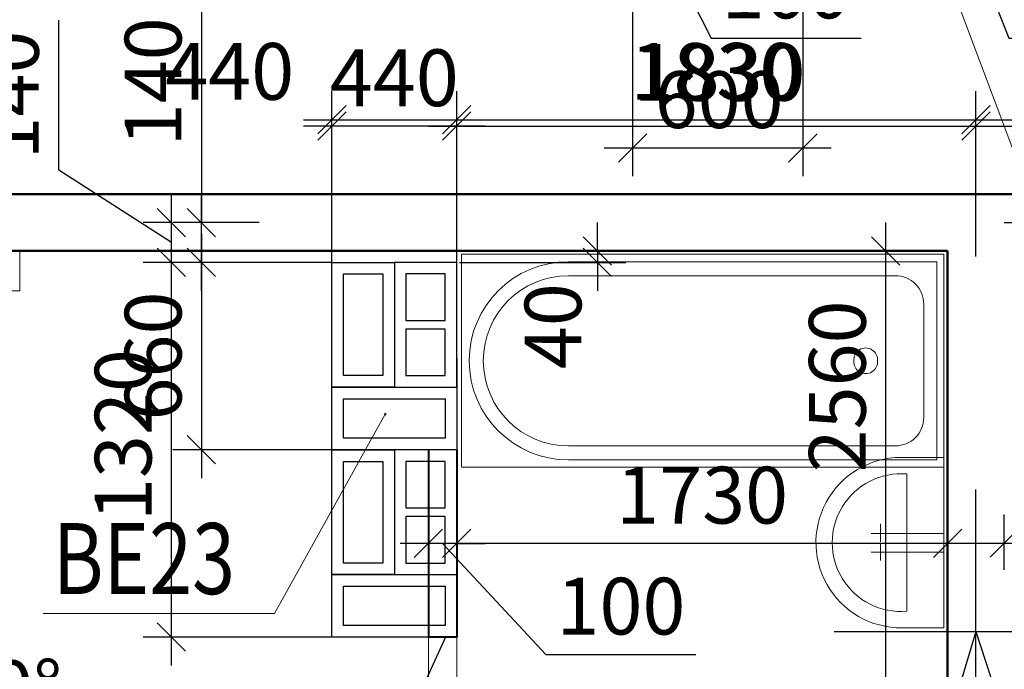
# Model space of a CAD drawing. Units: millimetres. Extents: x -70460 to 55556, y -5590 to 45559.
# Drawn here: x 26929 to 30400, y 5327 to 7615 of the extents above; entities that cross this region are included whole.
import ezdxf

# ---------------------------------------------------------------- set-up
doc = ezdxf.new("R2010")
doc.units = ezdxf.units.MM
doc.layers.get('Defpoints').update_dxf_attribs({"lineweight": 20})
doc.layers.add('КЖ размерЛОДЖ', color=200, linetype='Continuous')
doc.layers.add('КЖ размеры_2..10эт', color=5, linetype='Continuous')
for name, color, linetype, lineweight in [('КЖ размеры-11..18 эт', 6, 'Continuous', 25), ('КЛ отвОВ', 180, 'Continuous', 20), ('КЛ размеры 2..10 эт', 201, 'Continuous', 20), ('КЛ размерыВНУТР', 140, 'Continuous', 20), ('Об ДВЕРИ', 7, 'Continuous', 30), ('Об КАНАЛЫ_11..18 эт', 140, 'Continuous', 30), ('Об КАНАЛЫ_1эт', 210, 'Continuous', 30), ('Об КАНАЛЫ_метка', 1, 'Continuous', 18), ('Об ПЕРЕГОРОДКИ_2..10 эт', 21, 'Continuous', 40), ('Об СтеныМОН 200', 113, 'Continuous', 50), ('ОТД сантех', 3, 'Continuous', 20)]:
    doc.layers.add(name, color=color, linetype=linetype, lineweight=lineweight)
doc.layers.add('ОТД площади_11..18 эт', color=3, linetype='Continuous', lineweight=20, plot=False)
doc.layers.add('ОТД площади_2..10 эт', color=130, linetype='Continuous', lineweight=20, plot=False)
doc.styles.add('style3', font='romand.shx', dxfattribs={"width": 0.8})
doc.styles.add('style4', font='romant.shx', dxfattribs={"width": 0.8})
doc.dimstyles.new('M100', dxfattribs={"dimscale": 100, "dimtxt": 2, "dimasz": 2, "dimexe": 2, "dimexo": 1, "dimgap": 1, "dimtad": 1, "dimdec": 0, "dimzin": 1, "dimdsep": 46, "dimtxsty": 'style3', "dimblk": 'OBLIQUE', "dimcen": 5, "dimdle": 2, "dimadec": 0, "dimazin": 0, "dimtfac": 1, "dimtdec": 0, "dimtmove": 1, "dimatfit": 2, "dimldrblk": 'OBLIQUE', "dimfxl": 0, "dimtolj": 1, "dimtzin": 0, "dimarcsym": 0})
doc.dimstyles.new('Млиста', dxfattribs={"dimscale": 0, "dimtxt": 2, "dimasz": 1, "dimexe": 1, "dimexo": 0, "dimgap": 0.7, "dimtad": 1, "dimdec": 0, "dimdsep": 46, "dimtxsty": 'style3', "dimblk": 'OBLIQUE', "dimcen": 4, "dimdle": 1, "dimadec": 0, "dimazin": 0, "dimtfac": 1, "dimtdec": 0, "dimtmove": 1, "dimatfit": 2, "dimldrblk": 'OBLIQUE', "dimfxl": 0, "dimtolj": 1, "dimtzin": 0, "dimarcsym": 0})

# ---------------------------------------------------------------- blocks, each defined once
blk = doc.blocks.new('_Oblique')
at = {"color": 0, "lineweight": -2}
blk.add_line((-0.5, -0.5), (0.5, 0.5), dxfattribs=at)
blk = doc.blocks.new('*D65')
at = {"layer": 'Defpoints', "color": 0}
for p in [(30300, 7240), (30300, 6780), (28470, 6760)]:
    blk.add_point(p, dxfattribs=at)
at = {"layer": 'КЖ размеры_2..10эт', "color": 0, "lineweight": -2}
for p, q in [((28470, 6760), (28470, 7340)), ((30300, 6780), (30300, 7340)), ((28370, 7240), (30400, 7240))]:
    blk.add_line(p, q, dxfattribs=at)
at = {"layer": 'КЖ размеры_2..10эт', "color": 0, "lineweight": -2, "xscale": 99.9999996459775, "yscale": 99.9999996459775, "zscale": 99.9999996459775, "rotation": 180}
blk.add_blockref('_Oblique', (28470, 7240), dxfattribs=at)
at = {"layer": 'КЖ размеры_2..10эт', "color": 0, "lineweight": -2, "xscale": 99.9999996459775, "yscale": 99.9999996459775, "zscale": 99.9999996459775}
blk.add_blockref('_Oblique', (30300, 7240), dxfattribs=at)
at = {"layer": 'КЖ размеры_2..10эт', "color": 0, "insert": (29396.3, 7429.2), "char_height": 200, "attachment_point": 5, "style": 'style3'}
blk.add_mtext('\\A1;1830', dxfattribs=at)
blk = doc.blocks.new('*D68')
at = {"layer": 'Defpoints', "color": 0}
for p in [(27569.8, 6900), (27773.7, 6900), (27773.7, 6760)]:
    blk.add_point(p, dxfattribs=at)
at = {"layer": 'КЖ размеры_2..10эт', "color": 0, "lineweight": -2}
for p, q in [((27569.8, 7660), (27569.8, 6900)), ((27569.8, 6660), (27569.8, 7000)), ((27773.7, 6900), (27469.8, 6900)), ((27773.7, 6760), (27469.8, 6760))]:
    blk.add_line(p, q, dxfattribs=at)
at = {"layer": 'КЖ размеры_2..10эт', "color": 0, "lineweight": -2, "xscale": 99.9999996459775, "yscale": 99.9999996459775, "zscale": 99.9999996459775}
for p, rotation in [((27569.8, 6900), 90), ((27569.8, 6760), 270)]:
    blk.add_blockref('_Oblique', p, dxfattribs=dict(at, rotation=rotation))
at = {"layer": 'КЖ размеры_2..10эт', "color": 0, "insert": (27399.8, 7395.7), "char_height": 200, "attachment_point": 5, "rotation": 90, "style": 'style3'}
blk.add_mtext('\\A1;140', dxfattribs=at)
blk = doc.blocks.new('Umv')
at = {"layer": 'ОТД сантех'}
for p, q in [((10425.6, 12814.2), (10425.6, 12968.4)), ((11036.1, 12968.4), (10425.6, 12968.4)), ((11024.9, 12798.6), (11024.9, 12968.4)), ((10967.4, 12838.4), (10483.7, 12838.4))]:
    blk.add_line(p, q, dxfattribs=at)
for points in [[(10692.2, 12968.4), (10692.2, 12713), (10692.2, 12745.9), (10662.5, 12745.9), (10725.1, 12745.9)], [(10758.1, 12968.4), (10758.1, 12713), (10758.1, 12745.9), (10728.4, 12745.9), (10791.1, 12745.9)]]:
    blk.add_lwpolyline(points, dxfattribs=at)
for radius, start, end in [(300, 179.2607, 3.7225), (242.7, 175.2018, 4.7982)]:
    blk.add_arc((10725.5, 12818.1), radius, start, end, dxfattribs=at)
blk = doc.blocks.new('Ванна б.')
at = {"layer": 'ОТД сантех'}
for p, q in [((60143.4, -8259.8), (59943.8, -8259.8)), ((60143.5, -8259.8), (60343.1, -8259.8)), ((59843.9, -8359.9), (59843.8, -8875.1)), ((60443, -8359.9), (60443.1, -8875.1)), ((59843.9, -8875.1), (59843.8, -9512.4)), ((60443.1, -8875.1), (60443.2, -9512.4))]:
    blk.add_line(p, q, dxfattribs=at)
for points in [[(60143.4, -8189.7), (59768.4, -8189.7), (59768.4, -8875.1)], [(60143.5, -8189.7), (60518.5, -8189.7), (60518.5, -8875.1)], [(59794.5, -8875.1), (59794.5, -8213.3)], [(60143.4, -8213.3), (59794.5, -8213.3), (59794.5, -8213.3)], [(60143.5, -8213.3), (60492.4, -8213.3), (60492.4, -8213.3)], [(60492.4, -8875.1), (60492.4, -8213.3)], [(59768.4, -8875.1), (59768.4, -9889.7), (60143.4, -9889.7)], [(59794.5, -9512.4), (59794.5, -8875.1)], [(60518.5, -8875.1), (60518.5, -9889.7), (60143.5, -9889.7)], [(60492.4, -9512.4), (60492.4, -8875.1)]]:
    blk.add_lwpolyline(points, dxfattribs=at)
for centre, radius, start, end in [((59943.9, -8359.8), 100, 89.9421, 180.0886), ((60343, -8359.8), 100, 359.9114, 90.0579), ((60140.2, -8464.5), 42, 85.5979, 274.4021), ((60146.7, -8464.5), 42, 265.5979, 94.4021), ((60144.2, -9512.7), 349.6, 179.9403, 269.8797), ((60143.8, -9512.4), 300, 180, 269.9343), ((60143.2, -9512.4), 300, 270.0657, 0), ((60142.8, -9512.7), 349.6, 270.1203, 0.0597)]:
    blk.add_arc(centre, radius, start, end, dxfattribs=at)
blk = doc.blocks.new('*D336')
at = {"layer": 'Defpoints', "color": 0}
for p in [(30300, 6900), (31234.3, 6900), (30300, 5460)]:
    blk.add_point(p, dxfattribs=at)
at = {"layer": 'КЖ размерЛОДЖ', "color": 0, "lineweight": -2}
for p, q in [((31234.3, 5260), (31234.3, 7100)), ((30400, 6900), (31434.3, 6900)), ((30400, 5460), (31434.3, 5460))]:
    blk.add_line(p, q, dxfattribs=at)
at = {"layer": 'КЖ размерЛОДЖ', "color": 0, "lineweight": -2, "xscale": 200, "yscale": 200, "zscale": 200}
for p, rotation in [((31234.3, 6900), 90), ((31234.3, 5460), 270)]:
    blk.add_blockref('_Oblique', p, dxfattribs=dict(at, rotation=rotation))
at = {"layer": 'КЖ размерЛОДЖ', "color": 0, "insert": (31034.3, 6263), "char_height": 200, "attachment_point": 5, "rotation": 90, "style": 'style3'}
blk.add_mtext('\\A1;1440', dxfattribs=at)
blk = doc.blocks.new('_Open30')
at = {"color": 0, "linetype": 'ByBlock', "lineweight": -2}
for p, q in [((-1, 0.268), (0, 0)), ((0, 0), (-1, -0.268)), ((0, 0), (-1, 0))]:
    blk.add_line(p, q, dxfattribs=at)
blk = doc.blocks.new('*D337')
at = {"layer": 'Defpoints', "color": 0}
for p in [(30300, 5460), (28423.2, -763.1)]:
    blk.add_point(p, dxfattribs=at)
at = {"layer": 'КЖ размерЛОДЖ', "color": 0, "lineweight": -2}
for p, q in [((30300, 5460), (28423.2, -763.1)), ((27046, -5329.5), (28365.4, -954.6))]:
    blk.add_line(p, q, dxfattribs=at)
at = {"layer": 'КЖ размерЛОДЖ', "color": 0, "lineweight": -2, "xscale": 200, "yscale": 200, "zscale": 200, "rotation": 73.21734179352018}
blk.add_blockref('_Open30', (28423.2, -763.1), dxfattribs=at)
at = {"layer": 'КЖ размерЛОДЖ', "color": 0, "insert": (26985.7, -4836.8), "char_height": 200, "attachment_point": 5, "rotation": 73.2173, "style": 'style3'}
blk.add_mtext('\\A1;R6500', dxfattribs=at)
blk = doc.blocks.new('*D338')
at = {"layer": 'Defpoints', "color": 0}
for p in [(30300, 5460), (32317.2, -719.1)]:
    blk.add_point(p, dxfattribs=at)
at = {"layer": 'КЖ размерЛОДЖ', "color": 0, "lineweight": -2}
for p, q in [((30300, 5460), (32317.2, -719.1)), ((33800.3, -5262.2), (32379.3, -909.2))]:
    blk.add_line(p, q, dxfattribs=at)
at = {"layer": 'КЖ размерЛОДЖ', "color": 0, "lineweight": -2, "xscale": 200, "yscale": 200, "zscale": 200, "rotation": 108.0795446316398}
blk.add_blockref('_Open30', (32317.2, -719.1), dxfattribs=at)
at = {"layer": 'КЖ размерЛОДЖ', "color": 0, "insert": (33849.5, -4768.3), "char_height": 200, "attachment_point": 5, "rotation": 288.0795, "style": 'style3'}
blk.add_mtext('\\A1;R6500', dxfattribs=at)
blk = doc.blocks.new('*D475')
at = {"layer": 'Defpoints', "color": 0}
for p in [(28030, 6760), (27569.8, 6100), (28030, 6100)]:
    blk.add_point(p, dxfattribs=at)
at = {"layer": 'КЖ размеры_2..10эт', "color": 0, "lineweight": -2}
for p, q in [((27569.8, 6860), (27569.8, 6000)), ((28030, 6760), (27469.8, 6760)), ((28030, 6100), (27469.8, 6100))]:
    blk.add_line(p, q, dxfattribs=at)
at = {"layer": 'КЖ размеры_2..10эт', "color": 0, "lineweight": -2, "xscale": 99.9999996459775, "yscale": 99.9999996459775, "zscale": 99.9999996459775}
for p, rotation in [((27569.8, 6760), 90), ((27569.8, 6100), 270)]:
    blk.add_blockref('_Oblique', p, dxfattribs=dict(at, rotation=rotation))
at = {"layer": 'КЖ размеры_2..10эт', "color": 0, "insert": (27399.8, 6430), "char_height": 200, "attachment_point": 5, "rotation": 90, "style": 'style3'}
blk.add_mtext('\\A1;660', dxfattribs=at)
blk = doc.blocks.new('*D480')
at = {"layer": 'Defpoints', "color": 0}
for p in [(28030, 7240), (28030, 6760), (28470, 6760)]:
    blk.add_point(p, dxfattribs=at)
at = {"layer": 'КЖ размеры_2..10эт', "color": 0, "lineweight": -2}
for p, q in [((28030, 6760), (28030, 7340)), ((28470, 6760), (28470, 7340)), ((28570, 7240), (27930, 7240))]:
    blk.add_line(p, q, dxfattribs=at)
at = {"layer": 'КЖ размеры_2..10эт', "color": 0, "lineweight": -2, "xscale": 99.9999996459775, "yscale": 99.9999996459775, "zscale": 99.9999996459775, "rotation": 180}
blk.add_blockref('_Oblique', (28030, 7240), dxfattribs=at)
at = {"layer": 'КЖ размеры_2..10эт', "color": 0, "lineweight": -2, "xscale": 99.9999996459775, "yscale": 99.9999996459775, "zscale": 99.9999996459775}
blk.add_blockref('_Oblique', (28470, 7240), dxfattribs=at)
at = {"layer": 'КЖ размеры_2..10эт', "color": 0, "insert": (28250, 7410), "char_height": 200, "attachment_point": 5, "style": 'style3'}
blk.add_mtext('\\A1;440', dxfattribs=at)
blk = doc.blocks.new('*D481')
at = {"layer": 'Defpoints', "color": 0}
for p in [(32130, 7240), (30300, 6900), (32130, 6760)]:
    blk.add_point(p, dxfattribs=at)
at = {"layer": 'КЖ размеры_2..10эт', "color": 0, "lineweight": -2}
for p, q in [((30300, 6900), (30300, 7340)), ((32130, 6760), (32130, 7340)), ((30200, 7240), (32230, 7240))]:
    blk.add_line(p, q, dxfattribs=at)
at = {"layer": 'КЖ размеры_2..10эт', "color": 0, "lineweight": -2, "xscale": 99.9999996459775, "yscale": 99.9999996459775, "zscale": 99.9999996459775, "rotation": 180}
blk.add_blockref('_Oblique', (30300, 7240), dxfattribs=at)
at = {"layer": 'КЖ размеры_2..10эт', "color": 0, "lineweight": -2, "xscale": 99.9999996459775, "yscale": 99.9999996459775, "zscale": 99.9999996459775}
blk.add_blockref('_Oblique', (32130, 7240), dxfattribs=at)
at = {"layer": 'КЖ размеры_2..10эт', "color": 0, "insert": (30866, 7401), "char_height": 200, "attachment_point": 5, "style": 'style3'}
blk.add_mtext('\\A1;1830', dxfattribs=at)
blk = doc.blocks.new('*D605')
at = {"layer": 'Defpoints', "color": 0}
for p in [(28470, 7262.4), (28030, 6760), (28470, 6760)]:
    blk.add_point(p, dxfattribs=at)
at = {"layer": 'КЖ размеры-11..18 эт', "color": 0, "lineweight": -2}
for p, q in [((28030, 6760), (28030, 7362.4)), ((28470, 6760), (28470, 7362.4)), ((27930, 7262.4), (28570, 7262.4))]:
    blk.add_line(p, q, dxfattribs=at)
at = {"layer": 'КЖ размеры-11..18 эт', "color": 0, "lineweight": -2, "xscale": 99.9999996459775, "yscale": 99.9999996459775, "zscale": 99.9999996459775, "rotation": 180}
blk.add_blockref('_Oblique', (28030, 7262.4), dxfattribs=at)
at = {"layer": 'КЖ размеры-11..18 эт', "color": 0, "lineweight": -2, "xscale": 99.9999996459775, "yscale": 99.9999996459775, "zscale": 99.9999996459775}
blk.add_blockref('_Oblique', (28470, 7262.4), dxfattribs=at)
at = {"layer": 'КЖ размеры-11..18 эт', "color": 0, "insert": (27669.8, 7432.4), "char_height": 200, "attachment_point": 5, "style": 'style3'}
blk.add_mtext('\\A1;440', dxfattribs=at)
blk = doc.blocks.new('*D606')
at = {"layer": 'Defpoints', "color": 0}
for p in [(30300, 7262.4), (30300, 6980), (28470, 6760)]:
    blk.add_point(p, dxfattribs=at)
at = {"layer": 'КЖ размеры-11..18 эт', "color": 0, "lineweight": -2}
for p, q in [((28470, 6760), (28470, 7362.4)), ((30300, 6980), (30300, 7362.4)), ((28370, 7262.4), (30400, 7262.4))]:
    blk.add_line(p, q, dxfattribs=at)
at = {"layer": 'КЖ размеры-11..18 эт', "color": 0, "lineweight": -2, "xscale": 99.9999996459775, "yscale": 99.9999996459775, "zscale": 99.9999996459775, "rotation": 180}
blk.add_blockref('_Oblique', (28470, 7262.4), dxfattribs=at)
at = {"layer": 'КЖ размеры-11..18 эт', "color": 0, "lineweight": -2, "xscale": 99.9999996459775, "yscale": 99.9999996459775, "zscale": 99.9999996459775}
blk.add_blockref('_Oblique', (30300, 7262.4), dxfattribs=at)
at = {"layer": 'КЖ размеры-11..18 эт', "color": 0, "insert": (29385, 7432.4), "char_height": 200, "attachment_point": 5, "style": 'style3'}
blk.add_mtext('\\A1;1830', dxfattribs=at)
blk = doc.blocks.new('*D607')
at = {"layer": 'Defpoints', "color": 0}
for p in [(32130, 7262.4), (30300, 6980), (32130, 6760)]:
    blk.add_point(p, dxfattribs=at)
at = {"layer": 'КЖ размеры-11..18 эт', "color": 0, "lineweight": -2}
for p, q in [((30300, 6980), (30300, 7362.4)), ((32130, 6760), (32130, 7362.4)), ((30200, 7262.4), (32230, 7262.4))]:
    blk.add_line(p, q, dxfattribs=at)
at = {"layer": 'КЖ размеры-11..18 эт', "color": 0, "lineweight": -2, "xscale": 99.9999996459775, "yscale": 99.9999996459775, "zscale": 99.9999996459775, "rotation": 180}
blk.add_blockref('_Oblique', (30300, 7262.4), dxfattribs=at)
at = {"layer": 'КЖ размеры-11..18 эт', "color": 0, "lineweight": -2, "xscale": 99.9999996459775, "yscale": 99.9999996459775, "zscale": 99.9999996459775}
blk.add_blockref('_Oblique', (32130, 7262.4), dxfattribs=at)
at = {"layer": 'КЖ размеры-11..18 эт', "color": 0, "insert": (31215, 7432.4), "char_height": 200, "attachment_point": 5, "style": 'style3'}
blk.add_mtext('\\A1;1830', dxfattribs=at)
blk = doc.blocks.new('*D609')
at = {"layer": 'Defpoints', "color": 0}
for p in [(27464.2, 6760), (28030, 6760), (28030, 5440)]:
    blk.add_point(p, dxfattribs=at)
at = {"layer": 'КЖ размеры-11..18 эт', "color": 0, "lineweight": -2}
for p, q in [((27464.2, 5340), (27464.2, 6860)), ((28030, 6760), (27364.2, 6760)), ((28030, 5440), (27364.2, 5440))]:
    blk.add_line(p, q, dxfattribs=at)
at = {"layer": 'КЖ размеры-11..18 эт', "color": 0, "lineweight": -2, "xscale": 99.9999996459775, "yscale": 99.9999996459775, "zscale": 99.9999996459775}
for p, rotation in [((27464.2, 6760), 90), ((27464.2, 5440), 270)]:
    blk.add_blockref('_Oblique', p, dxfattribs=dict(at, rotation=rotation))
at = {"layer": 'КЖ размеры-11..18 эт', "color": 0, "insert": (27294.2, 6151.5), "char_height": 200, "attachment_point": 5, "rotation": 90, "style": 'style3'}
blk.add_mtext('\\A1;1320', dxfattribs=at)
blk = doc.blocks.new('*D610')
at = {"layer": 'Defpoints', "color": 0}
for p in [(27464.2, 6900), (27464.2, 6900), (28030, 6760)]:
    blk.add_point(p, dxfattribs=at)
at = {"layer": 'КЖ размеры-11..18 эт', "color": 0, "lineweight": -2}
for p, q in [((27066.9, 7084.9), (27066.9, 7613.5)), ((27464.2, 6830), (27066.9, 7084.9)), ((27464.2, 6660), (27464.2, 7000)), ((27464.2, 6900), (27364.2, 6900)), ((28030, 6760), (27364.2, 6760))]:
    blk.add_line(p, q, dxfattribs=at)
at = {"layer": 'КЖ размеры-11..18 эт', "color": 0, "lineweight": -2, "xscale": 99.9999996459775, "yscale": 99.9999996459775, "zscale": 99.9999996459775}
for p, rotation in [((27464.2, 6900), 90), ((27464.2, 6760), 270)]:
    blk.add_blockref('_Oblique', p, dxfattribs=dict(at, rotation=rotation))
at = {"layer": 'КЖ размеры-11..18 эт', "color": 0, "insert": (26896.9, 7349.2), "char_height": 200, "attachment_point": 5, "rotation": 90, "style": 'style3'}
blk.add_mtext('\\A1;140', dxfattribs=at)
blk = doc.blocks.new('*D944')
at = {"layer": 'Defpoints', "color": 0}
for p in [(23823, 5400.3), (25939.2, 5400.3), (25939.2, 5400.3), (26123.1, 5294.1), (26455.9, 5212.2)]:
    blk.add_point(p, dxfattribs=at)
at = {"layer": 'КЛ размерыВНУТР', "color": 0, "lineweight": -2}
for p, q in [((25939.2, 5400.3), (26589.1, 5400.3)), ((26123.1, 5294.1), (26502, 5075.4))]:
    blk.add_line(p, q, dxfattribs=at)
blk.add_arc((25939.2, 5400.3), 549.9, 330, 360, dxfattribs=at)
at = {"layer": 'КЛ размерыВНУТР', "color": 0, "lineweight": -2, "xscale": 99.9999996459775, "yscale": 99.9999996459775, "zscale": 99.9999996459775}
for p, rotation in [((26489.1, 5400.3), 89.99999999999848), ((26415.4, 5125.4), 240.0000000000076)]:
    blk.add_blockref('_Oblique', p, dxfattribs=dict(at, rotation=rotation))
at = {"layer": 'КЛ размерыВНУТР', "color": 0, "insert": (26877, 5258), "char_height": 200, "attachment_point": 5, "style": 'style3'}
blk.add_mtext('\\A1;30°', dxfattribs=at)
blk = doc.blocks.new('*D946')
at = {"layer": 'Defpoints', "color": 0}
for p in [(30200, 6800), (29750.7, 4240), (29981.5, 4240)]:
    blk.add_point(p, dxfattribs=at)
at = {"layer": 'КЛ размеры 2..10 эт', "color": 0, "lineweight": -2}
for p, q in [((29981.5, 6900), (29981.5, 4140)), ((30200, 6800), (29881.5, 6800)), ((29750.7, 4240), (30081.5, 4240))]:
    blk.add_line(p, q, dxfattribs=at)
at = {"layer": 'КЛ размеры 2..10 эт', "color": 0, "lineweight": -2, "xscale": 99.9999996459775, "yscale": 99.9999996459775, "zscale": 99.9999996459775}
for p, rotation in [((29981.5, 6800), 90), ((29981.5, 4240), 270)]:
    blk.add_blockref('_Oblique', p, dxfattribs=dict(at, rotation=rotation))
at = {"layer": 'КЛ размеры 2..10 эт', "color": 0, "insert": (29811.5, 6322.9), "char_height": 200, "attachment_point": 5, "rotation": 90, "style": 'style3'}
blk.add_mtext('\\A1;2560', dxfattribs=at)
blk = doc.blocks.new('*D947')
at = {"layer": 'Defpoints', "color": 0}
for p in [(30200, 6800), (28470, 6421.7), (28470, 5770)]:
    blk.add_point(p, dxfattribs=at)
at = {"layer": 'КЛ размерыВНУТР', "color": 0, "lineweight": -2}
for p, q in [((30200, 6800), (30200, 5670)), ((28470, 6421.7), (28470, 5670)), ((30300, 5770), (28370, 5770))]:
    blk.add_line(p, q, dxfattribs=at)
at = {"layer": 'КЛ размерыВНУТР', "color": 0, "lineweight": -2, "xscale": 99.9999996459775, "yscale": 99.9999996459775, "zscale": 99.9999996459775, "rotation": 180}
blk.add_blockref('_Oblique', (28470, 5770), dxfattribs=at)
at = {"layer": 'КЛ размерыВНУТР', "color": 0, "lineweight": -2, "xscale": 99.9999996459775, "yscale": 99.9999996459775, "zscale": 99.9999996459775}
blk.add_blockref('_Oblique', (30200, 5770), dxfattribs=at)
at = {"layer": 'КЛ размерыВНУТР', "color": 0, "insert": (29335, 5940), "char_height": 200, "attachment_point": 5, "style": 'style3'}
blk.add_mtext('\\A1;1730', dxfattribs=at)
blk = doc.blocks.new('*D948')
at = {"layer": 'Defpoints', "color": 0}
for p in [(28370, 5899.9), (28470, 5899.9), (28370, 5770)]:
    blk.add_point(p, dxfattribs=at)
at = {"layer": 'КЛ размерыВНУТР', "color": 0, "lineweight": -2}
for p, q in [((28370, 5899.9), (28370, 5670)), ((28470, 5899.9), (28470, 5670)), ((28370, 5770), (28270, 5770)), ((28470, 5770), (28370, 5770)), ((28470, 5770), (28370, 5770)), ((28420, 5770), (28784.5, 5379.1)), ((28470, 5770), (28570, 5770)), ((28784.5, 5379.1), (29313, 5379.1))]:
    blk.add_line(p, q, dxfattribs=at)
at = {"layer": 'КЛ размерыВНУТР', "color": 0, "lineweight": -2, "xscale": 99.9999996459775, "yscale": 99.9999996459775, "zscale": 99.9999996459775}
blk.add_blockref('_Oblique', (28370, 5770), dxfattribs=at)
at = {"layer": 'КЛ размерыВНУТР', "color": 0, "lineweight": -2, "xscale": 99.9999996459775, "yscale": 99.9999996459775, "zscale": 99.9999996459775, "rotation": 180}
blk.add_blockref('_Oblique', (28470, 5770), dxfattribs=at)
at = {"layer": 'КЛ размерыВНУТР', "color": 0, "insert": (29048.7, 5549.1), "char_height": 200, "attachment_point": 5, "style": 'style3'}
blk.add_mtext('\\A1;100', dxfattribs=at)
blk = doc.blocks.new('*D949')
at = {"layer": 'Defpoints', "color": 0}
for p in [(28470, 6800), (28480.2, 6760), (28965.8, 6760)]:
    blk.add_point(p, dxfattribs=at)
at = {"layer": 'КЛ размерыВНУТР', "color": 0, "lineweight": -2}
for p, q in [((28965.8, 6800), (28965.8, 6900)), ((28470, 6800), (29065.8, 6800)), ((28965.8, 6800), (28965.8, 6760)), ((28480.2, 6760), (29065.8, 6760)), ((28965.8, 6760), (28965.8, 6660))]:
    blk.add_line(p, q, dxfattribs=at)
at = {"layer": 'КЛ размерыВНУТР', "color": 0, "lineweight": -2, "xscale": 99.9999996459775, "yscale": 99.9999996459775, "zscale": 99.9999996459775}
for p, rotation in [((28965.8, 6800), 270), ((28965.8, 6760), 90)]:
    blk.add_blockref('_Oblique', p, dxfattribs=dict(at, rotation=rotation))
at = {"layer": 'КЛ размерыВНУТР', "color": 0, "insert": (28809.2, 6535.1), "char_height": 200, "attachment_point": 5, "rotation": 90, "style": 'style3'}
blk.add_mtext('\\A1;40', dxfattribs=at)
blk = doc.blocks.new('*D951')
at = {"layer": 'Defpoints', "color": 0}
for p in [(32130, 6100), (32130, 5771.4), (30400, 5677.5)]:
    blk.add_point(p, dxfattribs=at)
at = {"layer": 'КЛ размерыВНУТР', "color": 0, "lineweight": -2}
for p, q in [((32130, 6100), (32130, 5671.4)), ((30400, 5677.5), (30400, 5871.4)), ((30300, 5771.4), (32230, 5771.4))]:
    blk.add_line(p, q, dxfattribs=at)
at = {"layer": 'КЛ размерыВНУТР', "color": 0, "lineweight": -2, "xscale": 99.9999996459775, "yscale": 99.9999996459775, "zscale": 99.9999996459775}
for p, rotation in [((30400, 5771.4), 179.9993604835183), ((32130, 5771.4), 359.9993604835183)]:
    blk.add_blockref('_Oblique', p, dxfattribs=dict(at, rotation=rotation))
at = {"layer": 'КЛ размерыВНУТР', "color": 0, "insert": (31382.3, 5941.4), "char_height": 200, "attachment_point": 5, "rotation": 359.9994, "style": 'style3'}
blk.add_mtext('\\A1;1730', dxfattribs=at)
blk = doc.blocks.new('*D1024')
at = {"layer": 'Defpoints', "color": 0}
for p in [(30190, 8580.1), (30290, 8580.1), (30190, 7999.3)]:
    blk.add_point(p, dxfattribs=at)
at = {"layer": 'КЛ размерыВНУТР', "color": 0, "lineweight": -2}
for p, q in [((30190, 8580.1), (30190, 7899.3)), ((30290, 8580.1), (30290, 7899.3)), ((30190, 7999.3), (30090, 7999.3)), ((30290, 7999.3), (30190, 7999.3)), ((30290, 7999.3), (30190, 7999.3)), ((30240, 7999.3), (30416.3, 7549.3)), ((30290, 7999.3), (30390, 7999.3)), ((30416.3, 7549.3), (30944.9, 7549.3))]:
    blk.add_line(p, q, dxfattribs=at)
at = {"layer": 'КЛ размерыВНУТР', "color": 0, "lineweight": -2, "xscale": 99.9999996459775, "yscale": 99.9999996459775, "zscale": 99.9999996459775}
blk.add_blockref('_Oblique', (30190, 7999.3), dxfattribs=at)
at = {"layer": 'КЛ размерыВНУТР', "color": 0, "lineweight": -2, "xscale": 99.9999996459775, "yscale": 99.9999996459775, "zscale": 99.9999996459775, "rotation": 180}
blk.add_blockref('_Oblique', (30290, 7999.3), dxfattribs=at)
at = {"layer": 'КЛ размерыВНУТР', "color": 0, "insert": (30680.6, 7719.3), "char_height": 200, "attachment_point": 5, "style": 'style3'}
blk.add_mtext('\\A1;100', dxfattribs=at)
blk = doc.blocks.new('*D1026')
at = {"layer": 'Defpoints', "color": 0}
for p in [(29189.9, 8580), (29089.9, 8480), (29089.9, 7999.3)]:
    blk.add_point(p, dxfattribs=at)
at = {"layer": 'КЛ размерыВНУТР', "color": 0, "lineweight": -2}
for p, q in [((29189.9, 8580), (29189.9, 7899.3)), ((29089.9, 8480), (29089.9, 7899.3)), ((29089.9, 7999.3), (28989.9, 7999.3)), ((29189.9, 7999.3), (29089.9, 7999.3)), ((29189.9, 7999.3), (29089.9, 7999.3)), ((29139.9, 7999.3), (29366.3, 7549.3)), ((29189.9, 7999.3), (29289.9, 7999.3)), ((29366.3, 7549.3), (29894.9, 7549.3))]:
    blk.add_line(p, q, dxfattribs=at)
at = {"layer": 'КЛ размерыВНУТР', "color": 0, "lineweight": -2, "xscale": 99.9999996459775, "yscale": 99.9999996459775, "zscale": 99.9999996459775}
blk.add_blockref('_Oblique', (29089.9, 7999.3), dxfattribs=at)
at = {"layer": 'КЛ размерыВНУТР', "color": 0, "lineweight": -2, "xscale": 99.9999996459775, "yscale": 99.9999996459775, "zscale": 99.9999996459775, "rotation": 180}
blk.add_blockref('_Oblique', (29189.9, 7999.3), dxfattribs=at)
at = {"layer": 'КЛ размерыВНУТР', "color": 0, "insert": (29630.6, 7719.3), "char_height": 200, "attachment_point": 5, "style": 'style3'}
blk.add_mtext('\\A1;100', dxfattribs=at)
blk = doc.blocks.new('*D1312')
at = {"layer": 'Defpoints', "color": 0}
for p in [(29089.9, 8480.3), (29689.9, 8480.3), (29689.9, 7163)]:
    blk.add_point(p, dxfattribs=at)
at = {"layer": 'КЛ отвОВ', "color": 0, "lineweight": -2}
for p, q in [((29089.9, 8480.3), (29089.9, 7063)), ((29689.9, 8480.3), (29689.9, 7063)), ((28989.9, 7163), (29789.9, 7163))]:
    blk.add_line(p, q, dxfattribs=at)
at = {"layer": 'КЛ отвОВ', "color": 0, "lineweight": -2, "xscale": 100, "yscale": 100, "zscale": 100, "rotation": 180}
blk.add_blockref('_Oblique', (29089.9, 7163), dxfattribs=at)
at = {"layer": 'КЛ отвОВ', "color": 0, "lineweight": -2, "xscale": 100, "yscale": 100, "zscale": 100}
blk.add_blockref('_Oblique', (29689.9, 7163), dxfattribs=at)
at = {"layer": 'КЛ отвОВ', "color": 0, "insert": (29394.9, 7333), "char_height": 200, "attachment_point": 5, "style": 'style3'}
blk.add_mtext('\\A1;600', dxfattribs=at)

msp = doc.modelspace()

# ---------------------------------------------------------------- linework, layer by layer
at = {"layer": 'КЖ размерЛОДЖ'}
for p, q in [((30300, 4960), (30300, 5960)), ((29800, 5460), (30800, 5460))]:
    msp.add_line(p, q, dxfattribs=at)
at = {"layer": 'КЛ отвОВ'}
msp.add_lwpolyline([(29933, 8480.3), (30430, 7158.9), (30600.2, 7158.9)], dxfattribs=at)
at = {"layer": 'Об ДВЕРИ'}
msp.add_line((28430, 5440), (28123.4, 4771.4), dxfattribs=at)
at = {"layer": 'Об КАНАЛЫ_11..18 эт'}
for points in [[(28250, 5660), (28030, 5660), (28030, 6100), (28250, 6100)], [(28250, 5660), (28470, 5660), (28470, 6100), (28250, 6100)], [(28209, 5701), (28071, 5701), (28071, 6059), (28209, 6059)], [(28291, 5895), (28429, 5895), (28429, 6059), (28291, 6059)], [(28291, 5701), (28429, 5701), (28429, 5865), (28291, 5865)], [(28470, 5660), (28470, 5440), (28030, 5440), (28030, 5660)], [(28429, 5619), (28429, 5481), (28071, 5481), (28071, 5619)]]:
    msp.add_lwpolyline(points, close=True, dxfattribs=at)
at = {"layer": 'Об КАНАЛЫ_1эт'}
for points in [[(28250, 6320), (28030, 6320), (28030, 6760), (28250, 6760)], [(28250, 6320), (28470, 6320), (28470, 6760), (28250, 6760)], [(28209, 6361), (28071, 6361), (28071, 6719), (28209, 6719)], [(28291, 6555), (28429, 6555), (28429, 6719), (28291, 6719)], [(28291, 6361), (28429, 6361), (28429, 6525), (28291, 6525)], [(28030, 6100), (28030, 6320), (28470, 6320), (28470, 6100)], [(28071, 6141), (28071, 6279), (28429, 6279), (28429, 6141)]]:
    msp.add_lwpolyline(points, close=True, dxfattribs=at)
at = {"layer": 'Об КАНАЛЫ_метка'}
for p, q in [((27827.1, 5522.9), (28218.1, 6225.2)), ((27012.2, 5522.9), (27827.1, 5522.9))]:
    msp.add_line(p, q, dxfattribs=at)
msp.add_circle((28218.1, 6225.2), 3, dxfattribs=at)
at = {"layer": 'Об ПЕРЕГОРОДКИ_2..10 эт'}
for p, q in [((28370, 6100), (28370, 5440)), ((28470, 6100), (28470, 5440)), ((28470, 5440), (28370, 5440))]:
    msp.add_line(p, q, dxfattribs=at)
at = {"layer": 'Об СтеныМОН 200'}
for p, q in [((26290, 7000), (34310, 7000)), ((30200, 6800), (26290, 6800)), ((30200, 1040), (30200, 6800))]:
    msp.add_line(p, q, dxfattribs=at)
at = {"layer": 'ОТД площади_11..18 эт'}
for points in [[(19650, 8600), (29089.9, 8600), (29089.9, 8480), (31039.9, 8480), (31039.9, 8600), (43650, 8600), (43650, 7000), (19650, 7000), (19650, 8600)], [(23900, 5400.3), (23900, 6800), (26490.3, 6800), (26490.3, 6659.5), (26930.3, 6659.5), (26930.3, 6800), (28030, 6800), (28030, 5440), (28370, 5440), (28370, 4460), (27310, 4460), (27310, 4608.9), (25939.2, 5400.3), (23900, 5400.3)]]:
    msp.add_lwpolyline(points, dxfattribs=at)
msp.add_lwpolyline([(28470, 4460), (30200, 4460), (30200, 6800), (28470, 6800)], close=True, dxfattribs=at)
at = {"layer": 'ОТД площади_2..10 эт'}
msp.add_lwpolyline([(23900, 6800), (26363.3, 6800), (26363.3, 6659.5), (26803.3, 6659.5), (26803.3, 6800), (28030, 6800), (28030, 6100), (28370, 6100), (28370, 4460), (27310, 4460), (27310, 4608.9), (25939.2, 5400.3), (23900, 5400.3), (23900, 6800)], dxfattribs=at)

# ---------------------------------------------------------------- block references
at = {"layer": 'ОТД сантех', "xscale": -1, "rotation": 270}
for name, p in [('Ванна б.', (38376, -53730.3)), ('Umv', (17218, -4952.7))]:
    msp.add_blockref(name, p, dxfattribs=at)

# ---------------------------------------------------------------- texts
at = {"layer": 'Об КАНАЛЫ_метка', "style": 'style4', "width": 0.8}
msp.add_text('ВЕ23', height=250, dxfattribs=at).set_placement((27045.8, 5591.6))

# ---------------------------------------------------------------- dimensions: what is measured, and where the dimension line sits
at = {"layer": 'КЖ размерЛОДЖ'}
dim = msp.add_linear_dim(base=(31234.3, 6900), p1=(30300, 5460), p2=(30300, 6900), angle=90, dimstyle='M100', dxfattribs=at)
dim.commit()
dim.dimension.update_dxf_attribs({"geometry": '*D336', "text_midpoint": (31234.3, 6263), "dimtype": 160})
for mpoint, picture, middle in [((28423.2, -763.1), '*D337', (27177.2, -4894.6)), ((32317.2, -719.1), '*D338', (33659.3, -4830.3))]:
    dim = msp.add_radius_dim(center=(30300, 5460), mpoint=mpoint, dimstyle='M100', override={"dimblk2": 'Open30', "dimsah": 1}, dxfattribs=at)
    dim.commit()
    dim.dimension.update_dxf_attribs({"geometry": picture, "text_midpoint": middle, "dimtype": 164})
at = {"layer": 'КЖ размеры-11..18 эт'}
for base, p1, p2, picture, middle in [((27464.2, 6900), (28030, 6760), (27464.2, 6900), '*D610', (27066.9, 7154.9)), ((27464.2, 6760), (28030, 5440), (28030, 6760), '*D609', (27464.2, 6151.5))]:
    dim = msp.add_linear_dim(base=base, p1=p1, p2=p2, angle=90, dimstyle='Млиста', override={"dimscale": 100}, dxfattribs=at)
    dim.commit()
    dim.dimension.update_dxf_attribs({"geometry": picture, "text_midpoint": middle, "dimtype": 160})
dim = msp.add_linear_dim(base=(28470, 7262.4), p1=(28030, 6760), p2=(28470, 6760), dimstyle='Млиста', override={"dimscale": 100}, dxfattribs=at)
dim.commit()
dim.dimension.update_dxf_attribs({"geometry": '*D605', "text_midpoint": (27669.8, 7262.4), "dimtype": 160})
for base, p1, p2, picture, middle in [((30300, 7262.4), (28470, 6760), (30300, 6980), '*D606', (29385, 7432.4)), ((32130, 7262.4), (30300, 6980), (32130, 6760), '*D607', (31215, 7432.4))]:
    dim = msp.add_linear_dim(base=base, p1=p1, p2=p2, dimstyle='Млиста', override={"dimscale": 100}, dxfattribs=at)
    dim.commit()
    dim.dimension.update_dxf_attribs({"geometry": picture, "text_midpoint": middle})
at = {"layer": 'КЖ размеры_2..10эт'}
for base, p1, p2, picture, middle in [((27569.8, 6900), (27773.7, 6760), (27773.7, 6900), '*D68', (27569.8, 7395.7)), ((27569.8, 6100), (28030, 6760), (28030, 6100), '*D475', (27569.8, 6430))]:
    dim = msp.add_linear_dim(base=base, p1=p1, p2=p2, angle=90, dimstyle='Млиста', override={"dimscale": 100}, dxfattribs=at)
    dim.commit()
    dim.dimension.update_dxf_attribs({"geometry": picture, "text_midpoint": middle, "dimtype": 160})
for base, p1, p2, picture, middle in [((28030, 7240), (28470, 6760), (28030, 6760), '*D480', (28250, 7240)), ((30300, 7240), (28470, 6760), (30300, 6780), '*D65', (29396.3, 7259.2)), ((32130, 7240), (30300, 6900), (32130, 6760), '*D481', (30866, 7231))]:
    dim = msp.add_linear_dim(base=base, p1=p1, p2=p2, dimstyle='Млиста', override={"dimscale": 100}, dxfattribs=at)
    dim.commit()
    dim.dimension.update_dxf_attribs({"geometry": picture, "text_midpoint": middle, "dimtype": 160})
at = {"layer": 'КЛ отвОВ'}
dim = msp.add_linear_dim(base=(29689.9, 7163), p1=(29089.9, 8480.3), p2=(29689.9, 8480.3), dimstyle='Млиста', override={"dimscale": 100}, dxfattribs=at)
dim.commit()
dim.dimension.update_dxf_attribs({"geometry": '*D1312', "text_midpoint": (29394.9, 7163), "dimtype": 160})
at = {"layer": 'КЛ размеры 2..10 эт'}
dim = msp.add_linear_dim(base=(29981.5, 4240), p1=(30200, 6800), p2=(29750.7, 4240), angle=90, dimstyle='Млиста', override={"dimscale": 100}, dxfattribs=at)
dim.commit()
dim.dimension.update_dxf_attribs({"geometry": '*D946', "text_midpoint": (29981.5, 6322.9), "dimtype": 160})
at = {"layer": 'КЛ размерыВНУТР'}
for base, p1, p2, picture, middle in [((29089.9, 7999.3), (29189.9, 8580), (29089.9, 8480), '*D1026', (29436.3, 7549.3)), ((30190, 7999.3), (30290, 8580.1), (30190, 8580.1), '*D1024', (30486.3, 7549.3)), ((28470, 5770), (30200, 6800), (28470, 6421.7), '*D947', (29335, 5770)), ((28370, 5770), (28470, 5899.9), (28370, 5899.9), '*D948', (28854.5, 5379.1))]:
    dim = msp.add_linear_dim(base=base, p1=p1, p2=p2, dimstyle='Млиста', override={"dimscale": 100}, dxfattribs=at)
    dim.commit()
    dim.dimension.update_dxf_attribs({"geometry": picture, "text_midpoint": middle, "dimtype": 160})
for base, p1, p2, angle, picture, middle in [((28965.8, 6760), (28470, 6800), (28480.2, 6760), 90, '*D949', (28979.2, 6535.1)), ((32130, 5771.4), (30400, 5677.5), (32130, 6100), 179.9994, '*D951', (31382.3, 5771.4))]:
    dim = msp.add_linear_dim(base=base, p1=p1, p2=p2, angle=angle, dimstyle='Млиста', override={"dimscale": 100}, dxfattribs=at)
    dim.commit()
    dim.dimension.update_dxf_attribs({"geometry": picture, "text_midpoint": middle, "dimtype": 160})
dim = msp.add_angular_dim_2l(base=(26455.9, 5212.2), line1=((23823, 5400.3), (25939.2, 5400.3)), line2=((26123.1, 5294.1), (25939.2, 5400.3)), dimstyle='Млиста', override={"dimscale": 100}, dxfattribs=at)
dim.commit()
dim.dimension.update_dxf_attribs({"geometry": '*D944', "text_midpoint": (26877, 5258), "dimtype": 162})

doc.saveas('drawing.dxf')
